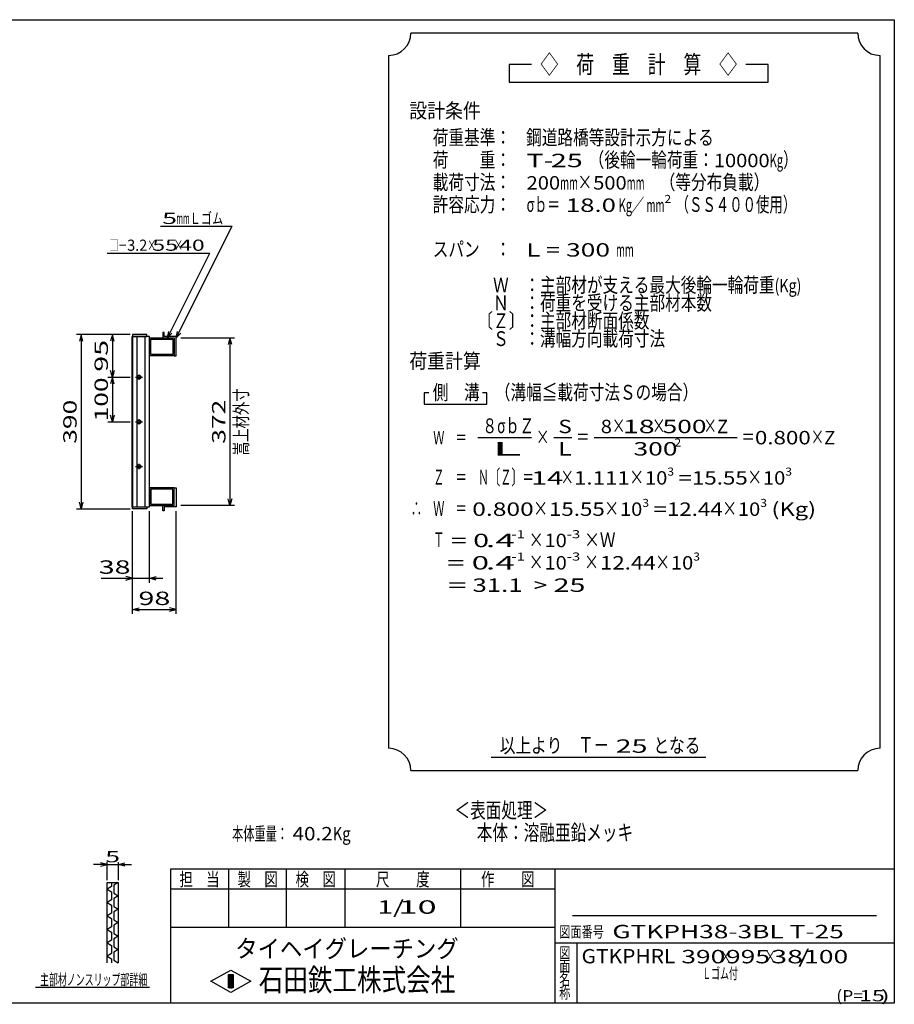
# Model space of a CAD drawing. Units: millimetres. Extents: x -182 to 173, y -128 to 105.
# Drawn here: x -23 to 173, y -115 to 105 of the extents above; entities that cross this region are included whole.
import ezdxf
from ezdxf.enums import TextEntityAlignment as Align

# ---------------------------------------------------------------- set-up
doc = ezdxf.new("R2010")
doc.units = ezdxf.units.MM
doc.header["$LTSCALE"] = 0.25
for name, color, linetype in [('16', 7, 'Continuous'), ('22', 7, 'Continuous'), ('24', 7, 'Continuous'), ('32', 7, 'Continuous')]:
    doc.layers.add(name, color=color, linetype=linetype)
doc.styles.add('dcStyle0', font='txt.shx', dxfattribs={"width": 0.833333, "bigfont": 'bigfont'})

msp = doc.modelspace()

# ---------------------------------------------------------------- linework, layer by layer
at = {"color": 150, "linetype": 'Continuous', "lineweight": 25}
for p, q in [((-172.9, 105.35), (173.1, 105.35)), ((173.1, 105.35), (173.1, -114.65)), ((173.1, -84.65), (11.1, -84.65)), ((11.1, -84.65), (11.1, -114.65)), ((24.1, -84.65), (24.1, -97.65)), ((37.1, -97.65), (37.1, -84.65)), ((50.1, -84.65), (50.1, -97.65)), ((76.1, -97.65), (76.1, -84.65)), ((97.1, -84.65), (97.1, -114.65)), ((97.1, -89.15), (11.1, -89.15)), ((169.1, -95.15), (101.1, -95.15)), ((11.1, -97.65), (97.1, -97.65)), ((97.1, -101.15), (173.1, -101.15)), ((102.1, -114.65), (102.1, -101.15)), ((20.1, -109.75), (24.6, -107.25)), ((24.6, -107.25), (29.1, -109.75)), ((24.6, -112.25), (20.1, -109.75)), ((24.1, -108.25), (25.1, -108.25)), ((24.1, -111.25), (24.1, -108.25)), ((24.1, -108.25), (24.3, -108.25)), ((24.3, -108.25), (24.3, -111.25)), ((24.5, -111.25), (24.5, -108.25)), ((24.5, -108.25), (24.7, -108.25)), ((29.1, -109.75), (24.6, -112.25)), ((24.7, -108.25), (24.7, -111.25)), ((24.9, -111.25), (24.9, -108.25)), ((24.9, -108.25), (25.1, -108.25)), ((25.1, -108.25), (25.1, -111.25)), ((25.1, -108.25), (25.1, -111.25)), ((25.1, -111.25), (24.1, -111.25)), ((24.3, -111.25), (24.5, -111.25)), ((24.7, -111.25), (24.9, -111.25)), ((173.1, -114.65), (-172.9, -114.65))]:
    msp.add_line(p, q, dxfattribs=at)
at = {"layer": '16', "color": 3, "linetype": 'Continuous', "lineweight": 25}
for p, q in [((9.7, 35.35), (9.4, 35.35)), ((9.4, 35.35), (9.4, 34.15)), ((9.7, 34.45), (9.7, 35.35)), ((2.53, -3.65), (2.53, 34.45)), ((2.53, 34.45), (2.6, 34.45)), ((5.8, 34.9), (2.6, 34.9)), ((2.6, 34.9), (2.6, 34.45)), ((2.6, 34.45), (5.8, 34.45)), ((2.6, 34.45), (2.6, -3.65)), ((6.4, 34.45), (2.6, 34.45)), ((3.55, 34.45), (3.55, -3.65)), ((5.45, -3.65), (5.45, 34.45)), ((5.8, 34.45), (5.8, 34.9)), ((6.4, -3.65), (6.4, 34.45)), ((6.4, 34.15), (11.9, 34.15)), ((6.4, 30.15), (6.4, 34.15)), ((6.7, 33.85), (11.6, 33.85)), ((6.7, 30.45), (6.7, 33.85)), ((9.4, 34.15), (11.9, 34.15)), ((12.4, 34.45), (9.7, 34.45)), ((11.6, 33.85), (11.6, 30.45)), ((11.9, 34.15), (11.9, 30.15)), ((11.9, 34.15), (11.9, 30.15)), ((12.4, 30.15), (12.4, 34.45)), ((11.9, 30.15), (6.4, 30.15)), ((11.6, 30.45), (6.7, 30.45)), ((11.9, 30.15), (12.4, 30.15)), ((3.25, 25.4), (4.85, 25.4)), ((4.25, 25.7), (3.85, 25.7)), ((3.85, 25.1), (4.25, 25.1)), ((4.05, 26), (4.05, 24.8)), ((4.25, 15.7), (3.85, 15.7)), ((4.05, 16), (4.05, 14.8)), ((3.25, 15.4), (4.85, 15.4)), ((3.85, 15.1), (4.25, 15.1)), ((3.25, 5.4), (4.85, 5.4)), ((4.25, 5.7), (3.85, 5.7)), ((3.85, 5.1), (4.25, 5.1)), ((4.05, 6), (4.05, 4.8)), ((11.9, 0.65), (6.4, 0.65)), ((6.4, 0.65), (6.4, -3.35)), ((11.6, 0.35), (6.7, 0.35)), ((6.7, 0.35), (6.7, -3.05)), ((11.6, -3.05), (11.6, 0.35)), ((11.9, -3.35), (11.9, 0.65)), ((11.9, 0.65), (12.4, 0.65)), ((11.9, -3.35), (11.9, 0.65)), ((12.4, 0.65), (12.4, -3.65)), ((2.6, -3.65), (2.53, -3.65)), ((2.6, -3.65), (5.8, -3.65)), ((2.6, -4.1), (2.6, -3.65)), ((2.6, -3.65), (6.4, -3.65)), ((5.8, -4.1), (2.6, -4.1)), ((5.8, -3.65), (5.8, -4.1)), ((6.4, -3.35), (11.9, -3.35)), ((6.7, -3.05), (11.6, -3.05)), ((9.4, -4.55), (9.4, -3.35)), ((9.4, -3.35), (11.9, -3.35)), ((12.4, -3.65), (9.7, -3.65)), ((9.7, -3.65), (9.7, -4.55)), ((9.7, -4.55), (9.4, -4.55))]:
    msp.add_line(p, q, dxfattribs=at)
for centre, radius, start, end in [((3.85, 25.4), 0.3, 90, 270), ((4.05, 25.4), 0.4, 46.6, 133.4), ((4.05, 25.4), 0.4, 226.6, 313.4), ((4.25, 25.4), 0.3, 270, 90), ((3.85, 15.4), 0.3, 90, 270), ((4.05, 15.4), 0.4, 46.6, 133.4), ((4.25, 15.4), 0.3, 270, 90), ((4.05, 15.4), 0.4, 226.6, 313.4), ((3.85, 5.4), 0.3, 90, 270), ((4.05, 5.4), 0.4, 46.6, 133.4), ((4.05, 5.4), 0.4, 226.6, 313.4), ((4.25, 5.4), 0.3, 270, 90)]:
    msp.add_arc(centre, radius, start, end, dxfattribs=at)
at = {"layer": '22', "color": 4, "linetype": 'Continuous', "lineweight": 25}
for p, q in [((8.9, 59.15), (24.9, 59.15)), ((12.4, 34.15), (24.9, 59.15)), ((-3.1, 53.15), (19.9, 53.15)), ((10.4, 34.15), (19.9, 53.15)), ((10.4, 34.15), (10.7, 35.61)), ((10.4, 34.15), (11.4, 35.25)), ((12.4, 34.15), (12.7, 35.61)), ((12.4, 34.15), (13.4, 35.25)), ((2.1, 34.9), (-9.9, 34.9)), ((-8.9, 34.9), (-9.3, 33.4)), ((-8.5, 33.4), (-8.9, 34.9)), ((-8.9, 34.9), (-8.9, -4.1)), ((2.1, 34.9), (-2.9, 34.9)), ((-1.9, 34.9), (-2.3, 33.4)), ((-1.5, 33.4), (-1.9, 34.9)), ((-1.9, 34.9), (-1.9, 25.4)), ((13.4, 34.15), (25.4, 34.15)), ((24.4, 34.15), (24, 32.65)), ((24.8, 32.65), (24.4, 34.15)), ((24.4, 34.15), (24.4, -3.35)), ((-1.9, 25.4), (-2.3, 26.9)), ((-1.5, 26.9), (-1.9, 25.4)), ((-2.9, 25.4), (2.1, 25.4)), ((-1.9, 25.4), (-2.3, 23.9)), ((-1.5, 23.9), (-1.9, 25.4)), ((-1.9, 25.4), (-1.9, 15.4)), ((-1.9, 15.4), (-2.3, 16.9)), ((-1.5, 16.9), (-1.9, 15.4)), ((-2.9, 15.4), (2.1, 15.4)), ((24.4, -3.35), (24, -1.85)), ((24.8, -1.85), (24.4, -3.35)), ((-9.9, -4.1), (2.1, -4.1)), ((-8.9, -4.1), (-9.3, -2.6)), ((-8.5, -2.6), (-8.9, -4.1)), ((25.4, -3.35), (13.4, -3.35)), ((2.6, -20.6), (2.6, -4.6)), ((2.6, -27.6), (2.6, -4.6)), ((6.4, -20.6), (6.4, -4.6)), ((12.4, -27.6), (12.4, -4.6)), ((-4.4, -19.6), (2.6, -19.6)), ((2.6, -19.6), (1.1, -19.2)), ((1.1, -20), (2.6, -19.6)), ((2.6, -19.6), (6.4, -19.6)), ((6.4, -19.6), (7.9, -19.2)), ((7.9, -20), (6.4, -19.6)), ((6.4, -19.6), (9.4, -19.6)), ((2.6, -26.6), (4.1, -26.2)), ((12.4, -26.6), (10.9, -26.2)), ((4.1, -27), (2.6, -26.6)), ((2.6, -26.6), (12.4, -26.6)), ((10.9, -27), (12.4, -26.6))]:
    msp.add_line(p, q, dxfattribs=at)
at = {"layer": '24', "color": 4, "linetype": 'Continuous', "lineweight": 25}
for p, q in [((164.9, 102.35), (64.9, 102.35)), ((59.9, 97.35), (59.9, -57.65)), ((169.9, -57.65), (169.9, 97.35)), ((91.9, 95.35), (86.9, 95.35)), ((86.9, 95.35), (86.9, 91.35)), ((144.9, 95.35), (139.9, 95.35)), ((144.9, 91.35), (144.9, 95.35)), ((86.9, 91.35), (144.9, 91.35)), ((68.9, 21.85), (67.9, 21.85)), ((67.9, 21.85), (67.9, 19.35)), ((81.9, 21.85), (80.9, 21.85)), ((81.9, 19.35), (81.9, 21.85)), ((67.9, 19.35), (81.9, 19.35)), ((79.9, 11.85), (91.9, 11.85)), ((96.9, 11.85), (100.9, 11.85)), ((105.9, 11.85), (137.9, 11.85)), ((82.9, -59.65), (130.9, -59.65)), ((64.9, -62.65), (164.9, -62.65))]:
    msp.add_line(p, q, dxfattribs=at)
for centre, start, end in [((59.9, 102.35), 270, 0), ((169.9, 102.35), 180, 270), ((59.9, -62.65), 0, 90), ((169.9, -62.65), 90, 180)]:
    msp.add_arc(centre, 5, start, end, dxfattribs=at)
at = {"layer": '32', "color": 4, "linetype": 'Continuous', "lineweight": 25}
for p, q in [((-3.1, -83.65), (-6.1, -83.65)), ((-3.1, -83.65), (-4.6, -83.25)), ((-4.6, -84.05), (-3.1, -83.65)), ((-3.1, -87.15), (-3.1, -83.15)), ((-3.1, -83.65), (-0.6, -83.65)), ((-0.6, -83.15), (-0.6, -87.15)), ((-0.6, -83.65), (0.9, -83.25)), ((0.9, -84.05), (-0.6, -83.65)), ((-0.6, -83.65), (2.4, -83.65)), ((-3.1, -87.65), (-0.6, -87.65)), ((-3.1, -105.65), (-3.1, -87.65)), ((-2.1, -87.65), (-2.1, -88.55)), ((-0.6, -87.65), (-1.6, -88.25)), ((-0.6, -87.65), (-0.6, -105.65)), ((-2.1, -88.55), (-3.1, -89.15)), ((-3.1, -89.15), (-2.1, -89.75)), ((-2.1, -89.75), (-2.1, -91.55)), ((-1.6, -88.25), (-1.6, -90.05)), ((-1.6, -90.05), (-0.6, -90.65)), ((-2.1, -91.55), (-3.1, -92.15)), ((-3.1, -92.15), (-2.1, -92.75)), ((-0.6, -90.65), (-1.6, -91.25)), ((-1.6, -91.25), (-1.6, -93.05)), ((-2.1, -94.55), (-3.1, -95.15)), ((-2.1, -92.75), (-2.1, -94.55)), ((-1.6, -93.05), (-0.6, -93.65)), ((-0.6, -93.65), (-1.6, -94.25)), ((-1.6, -94.25), (-1.6, -96.05)), ((-3.1, -95.15), (-2.1, -95.75)), ((-2.1, -95.75), (-2.1, -97.55)), ((-1.6, -96.05), (-0.6, -96.65)), ((-0.6, -96.65), (-1.6, -97.25)), ((-2.1, -97.55), (-3.1, -98.15)), ((-3.1, -98.15), (-2.1, -98.75)), ((-2.1, -98.75), (-2.1, -100.55)), ((-1.6, -97.25), (-1.6, -99.05)), ((-1.6, -99.05), (-0.6, -99.65)), ((-2.1, -100.55), (-3.1, -101.15)), ((-3.1, -101.15), (-2.1, -101.75)), ((-0.6, -99.65), (-1.6, -100.25)), ((-1.6, -100.25), (-1.6, -102.05)), ((-2.1, -101.75), (-2.1, -103.55)), ((-1.6, -102.05), (-0.6, -102.65)), ((-0.6, -102.65), (-1.6, -103.25)), ((-1.6, -103.25), (-1.6, -105.05)), ((-2.1, -103.55), (-3.1, -104.15)), ((-3.1, -104.15), (-2.1, -104.75)), ((-2.1, -104.75), (-2.1, -105.65)), ((-1.6, -105.05), (-0.6, -105.65)), ((6.4, -111.15), (-19.1, -111.15))]:
    msp.add_line(p, q, dxfattribs=at)

# ---------------------------------------------------------------- texts
at = {"color": 150, "style": 'dcStyle0', "width": 0.833333}
for s, height, p, p2 in [('担\u3000当', 3, (13.1, -88.45), (22.1, -88.45)), ('製\u3000図', 3, (26.1, -88.45), (35.1, -88.45)), ('検\u3000図', 3, (39.1, -88.45), (48.1, -88.45)), ('尺\u3000\u3000度', 3, (57.1, -88.45), (69.1, -88.45)), ('作\u3000\u3000図', 3, (80.6, -88.45), (92.6, -88.45)), ('図面番号', 2.5, (98.1, -99.95), (108.1, -99.95)), ('図', 2.5, (98.1, -104.65), (100.6, -104.65)), ('面', 2.5, (98.1, -107.65), (100.6, -107.65)), ('名', 2.5, (98.1, -110.65), (100.6, -110.65)), ('称', 2.5, (98.1, -113.65), (100.6, -113.65))]:
    msp.add_text(s, height=height, dxfattribs=at).set_placement(p, p2, align=Align.FIT)
at = {"color": 222, "style": 'dcStyle0'}
for s, height, width, p, p2 in [('タイヘイグレーチング', 4, 1.041667, (25.6, -104.45), (75.6, -104.45)), ('石田鉄工株式会社', 5, 0.846154, (30.85, -111.95), (74.85, -111.95))]:
    msp.add_text(s, height=height, dxfattribs=dict(at, width=width)).set_placement(p, p2, align=Align.FIT)
at = {"layer": '22', "color": 2, "style": 'dcStyle0'}
for s, height, width, p, p2 in [(' 5 ', 2.5, 0.8, (7.9, 59.65), (13.9, 59.65)), ('Ｌゴム', 2.5, 0.833333, (15.4, 59.65), (22.9, 59.65)), ('mm', 2.5, 0.6, (12.4, 59.65), (15.4, 59.65)), ('□－', 2.5, 0.666667, (-2.6, 53.65), (1.4, 53.65)), ('3.2', 2.5, 0.6, (1.4, 53.65), (5.9, 53.65)), ('×', 2.5, 0.666667, (5.9, 53.65), (7.9, 53.65)), (' 55 ', 2.5, 0.8, (5.9, 53.65), (13.9, 53.65)), ('×', 2.5, 0.666667, (11.9, 53.65), (13.9, 53.65)), (' 40 ', 2.5, 0.8, (11.9, 53.65), (19.9, 53.65)), (' 38 ', 3, 0.833333, (-6.4, -18.6), (3.6, -18.6)), (' 98 ', 3, 0.833333, (2.5, -25.6), (12.5, -25.6)), ('＜表面処理＞', 3.5, 0.744681, (74.65, -73.25), (95.65, -73.25)), ('本体重量：', 3, 0.694444, (24.9, -78.25), (37.4, -78.25)), ('本体：溶融亜鉛メッキ', 3.5, 0.744681, (79.65, -78.25), (114.65, -78.25)), (' 40.2', 3, 0.666667, (37.4, -78.25), (47.4, -78.25)), ('Kg', 3, 0.666667, (47.4, -78.25), (51.4, -78.25)), ('GTKPH38-3BL T-25          ', 3, 0.833333, (110, -100.15), (175, -100.15)), ('GTKPHRL', 3.2, 0.9375, (103.1, -105.75), (124.1, -105.75)), (' 390 ', 3, 0.833333, (124.1, -105.75), (136.6, -105.75)), ('×', 3, 0.694444, (134.1, -105.75), (136.6, -105.75)), (' 995 ', 3, 0.833333, (134.1, -105.75), (146.6, -105.75)), ('×', 3, 0.694444, (144.1, -105.75), (146.6, -105.75)), (' 38 ', 3, 0.833333, (144.1, -105.75), (154.1, -105.75)), ('/', 3, 0.833333, (151.6, -105.75), (154.1, -105.75)), (' 100 ', 3, 0.833333, (151.6, -105.75), (164.1, -105.75)), ('Ｌゴム付', 2.5, 0.666667, (130.1, -109.25), (138.1, -109.25)), ('(P=', 2.5, 0.8, (160.1, -114.25), (166.1, -114.25)), (' 15 ', 2.5, 0.8, (164.1, -114.25), (172.1, -114.25)), (')', 2.5, 0.8, (170.1, -114.25), (172.1, -114.25))]:
    msp.add_text(s, height=height, dxfattribs=dict(at, width=width)).set_placement(p, p2, align=Align.FIT)
at = {"layer": '22', "color": 2, "style": 'dcStyle0', "width": 0.833333}
for s, p, p2 in [(' 95 ', (-2.9, 25.15), (-2.9, 35.15)), (' 100 ', (-2.9, 14.15), (-2.9, 26.65)), ('嵩上材外寸', (28.4, 7.9), (28.4, 22.9)), (' 390 ', (-9.9, 9.15), (-9.9, 21.65)), (' 372 ', (23.4, 9.15), (23.4, 21.65))]:
    msp.add_text(s, height=3, rotation=90, dxfattribs=at).set_placement(p, p2, align=Align.FIT)
at = {"layer": '22', "color": 2, "style": 'dcStyle0'}
for s, p, p2 in [('1/', (57.4, -94.65), (63.4, -94.65)), (' 10 ', (60.4, -94.65), (72.4, -94.65))]:
    msp.add_text(s, height=3, dxfattribs=at).set_placement(p, p2, align=Align.FIT)
at = {"layer": '24', "color": 2, "style": 'dcStyle0'}
for s, height, width, p, p2 in [('◇\u3000荷\u3000重\u3000計\u3000算\u3000◇', 4, 0.833333, (93.9, 93.35), (137.9, 93.35)), ('設計条件', 3.3, 0.858369, (64.55, 83.35), (80.55, 83.35)), ('荷重基準：\u3000', 3.3, 0.841346, (69.8, 77.35), (90.8, 77.35)), ('鋼道路橋等設計示方による', 3.3, 0.841346, (90.7, 77.35), (132.7, 77.35)), ('荷\u3000\u3000重：\u3000', 3.3, 0.841346, (69.8, 72.35), (90.8, 72.35)), (' 25 ', 3, 0.833333, (94.8, 72.35), (104.8, 72.35)), ('（後輪一輪荷重：', 3.3, 0.841346, (104.7, 72.35), (132.7, 72.35)), ('10000', 3, 0.833333, (132.7, 72.35), (145.2, 72.35)), ('Kg', 3, 0.5, (145.2, 72.35), (148.2, 72.35)), ('）', 3.3, 0.833333, (148.2, 72.35), (151.5, 72.35)), ('載荷寸法：\u3000', 3.3, 0.841346, (69.8, 67.35), (90.8, 67.35)), ('×', 3.3, 0.833333, (102.2, 67.35), (105.5, 67.35)), ('\u3000（等分布負載）', 3.3, 0.841346, (117.1, 67.35), (145.1, 67.35)), ('200', 3, 0.833333, (90.8, 67.35), (98.3, 67.35)), ('mm', 3, 0.666667, (98.3, 67.35), (102.3, 67.35)), ('500', 3, 0.833333, (105.7, 67.35), (113.2, 67.35)), ('mm', 3, 0.666667, (113.2, 67.35), (117.2, 67.35)), ('許容応力：\u3000', 3.3, 0.841346, (69.8, 62.35), (90.8, 62.35)), ('2', 1.8, 0.833333, (121.65, 64.35), (123.15, 64.35)), ('（ＳＳ４００使用）', 3.3, 0.757576, (124.15, 62.35), (151.15, 62.35)), ('σｂ＝', 3.3, 0.631313, (90.8, 62.35), (98.3, 62.35)), (' 18.0', 3, 0.833333, (98.3, 62.35), (110.8, 62.35)), ('Kg', 3, 0.5, (111.4, 62.35), (114.4, 62.35)), ('／', 3, 0.833333, (114.15, 62.35), (117.15, 62.35)), ('mm', 3, 0.666667, (117.65, 62.35), (121.65, 62.35)), ('スパン\u3000：\u3000', 3.3, 0.841346, (69.8, 52.35), (90.8, 52.35)), ('L =', 3, 0.833333, (90.8, 52.35), (98.3, 52.35)), (' 300 ', 3, 0.833333, (98.3, 52.35), (110.8, 52.35)), ('mm', 3, 0.666667, (110.8, 52.35), (114.8, 52.35)), ('\u3000Ｗ\u3000：主部材が支える最大後輪一輪荷重', 3.3, 0.841346, (79.8, 44.35), (146.3, 44.35)), ('(Kg)', 3, 0.5, (146.3, 44.35), (152.3, 44.35)), ('\u3000Ｎ\u3000：荷重を受ける主部材本数', 3.3, 0.841346, (79.8, 40.35), (132.3, 40.35)), ('〔Ｚ〕：主部材断面係数', 3.3, 0.841346, (79.8, 36.35), (118.3, 36.35)), ('\u3000Ｓ\u3000：溝幅方向載荷寸法', 3.3, 0.841346, (79.8, 32.35), (121.8, 32.35)), ('荷重計算', 3.3, 0.858369, (64.55, 27.35), (80.55, 27.35)), ('側\u3000溝', 3.3, 0.841346, (69.8, 20.35), (80.3, 20.35)), ('\u3000（溝幅≦載荷寸法Ｓの場合）', 3.3, 0.841346, (80.2, 20.35), (129.2, 20.35)), ('８', 3.3, 0.833333, (80.9, 12.85), (84.2, 12.85)), ('σｂ', 3.3, 0.631313, (84.2, 12.85), (89.2, 12.85)), ('Ｚ', 3.3, 0.833333, (89.2, 12.85), (92.5, 12.85)), ('8', 3, 0.833333, (107.4, 12.85), (109.9, 12.85)), ('×', 3.3, 0.757576, (109.9, 12.85), (112.9, 12.85)), (' 18 ', 3, 0.833333, (110.9, 12.85), (120.9, 12.85)), ('×', 3.3, 0.757576, (118.9, 12.85), (121.9, 12.85)), (' 500 ', 3, 0.833333, (119.9, 12.85), (132.4, 12.85)), ('×', 3.3, 0.757576, (130.4, 12.85), (133.4, 12.85)), ('Z', 3, 0.833333, (133.4, 12.85), (135.9, 12.85)), ('Ｗ\u3000＝', 3, 0.694444, (69.9, 10.35), (77.4, 10.35)), ('×', 3.3, 0.757576, (92.9, 10.35), (95.9, 10.35)), ('0.800', 3, 0.833333, (141.9, 10.35), (154.4, 10.35)), ('×', 3.3, 0.757576, (154.4, 10.35), (157.4, 10.35)), ('Z', 3, 0.833333, (157.4, 10.35), (159.9, 10.35)), ('＝', 3.3, 0.757576, (101.9, 10.35), (104.9, 10.35)), ('2', 1.8, 0.833333, (123.9, 9.85), (125.4, 9.85)), ('＝', 3.3, 0.757576, (138.9, 10.35), (141.9, 10.35)), (' 300 ', 3, 0.833333, (113.4, 7.85), (125.9, 7.85)), ('Ｚ\u3000＝\u3000Ｎ〔Ｚ〕＝', 3.3, 0.631313, (69.9, 1.35), (92.4, 1.35)), ('×', 3.3, 0.757576, (98.4, 1.35), (101.4, 1.35)), ('×', 3.3, 0.833333, (113.8, 1.35), (117.1, 1.35)), ('3', 1.8, 0.833333, (122.3, 3.35), (123.8, 3.35)), ('×', 3.3, 0.833333, (140.2, 1.35), (143.5, 1.35)), ('3', 1.8, 0.833333, (148.7, 3.35), (150.2, 3.35)), (' 14 ', 3, 0.833333, (90.4, 1.35), (100.4, 1.35)), ('1.111', 3, 0.833333, (101.4, 1.35), (113.9, 1.35)), ('10', 3, 0.833333, (117.3, 1.35), (122.3, 1.35)), ('15.55', 3, 0.833333, (127.8, 1.35), (140.3, 1.35)), ('10', 3, 0.833333, (143.7, 1.35), (148.7, 1.35)), ('3', 1.8, 0.833333, (116.7, -3.65), (118.2, -3.65)), ('3', 1.8, 0.833333, (143.1, -3.65), (144.6, -3.65)), ('∴\u3000Ｗ\u3000＝', 3.3, 0.631313, (64.9, -5.65), (77.4, -5.65)), (' 0.800', 3, 0.833333, (77.4, -5.65), (92.4, -5.65)), ('×', 3.3, 0.833333, (92.3, -5.65), (95.6, -5.65)), ('15.55', 3, 0.833333, (95.8, -5.65), (108.3, -5.65)), ('×', 3.3, 0.833333, (108.2, -5.65), (111.5, -5.65)), ('10', 3, 0.833333, (111.7, -5.65), (116.7, -5.65)), ('12.44', 3, 0.833333, (122.2, -5.65), (134.7, -5.65)), ('×', 3.3, 0.833333, (134.6, -5.65), (137.9, -5.65)), ('10', 3, 0.833333, (138.1, -5.65), (143.1, -5.65)), ('(Kg)', 3, 0.833333, (145.6, -5.65), (155.6, -5.65)), ('Ｔ', 3.3, 0.631313, (69.9, -12.65), (72.4, -12.65)), (' = 0', 3, 0.833333, (72.4, -12.65), (82.4, -12.65)), (' .4 ', 3, 0.833333, (79.9, -12.65), (89.9, -12.65)), ('-1', 1.8, 0.833333, (87.4, -10.65), (90.4, -10.65)), ('×', 3.3, 0.833333, (91.3, -12.65), (94.6, -12.65)), ('10', 3, 0.833333, (94.8, -12.65), (99.8, -12.65)), ('-3', 1.8, 0.833333, (99.8, -10.65), (102.8, -10.65)), ('×Ｗ', 3.3, 0.841346, (103.7, -12.65), (110.7, -12.65)), ('  = 0', 3, 0.833333, (69.9, -17.65), (82.4, -17.65)), (' .4 ', 3, 0.833333, (79.9, -17.65), (89.9, -17.65)), ('-1', 1.8, 0.833333, (87.4, -15.65), (90.4, -15.65)), ('×', 3.3, 0.833333, (91.3, -17.65), (94.6, -17.65)), ('10', 3, 0.833333, (94.8, -17.65), (99.8, -17.65)), ('-3', 1.8, 0.833333, (99.8, -15.65), (102.8, -15.65)), ('×', 3.3, 0.833333, (103.7, -17.65), (107, -17.65)), ('12.44', 3, 0.833333, (107.2, -17.65), (119.7, -17.65)), ('×', 3.3, 0.833333, (119.6, -17.65), (122.9, -17.65)), ('10', 3, 0.833333, (123.1, -17.65), (128.1, -17.65)), ('3', 1.8, 0.833333, (128.1, -15.65), (129.6, -15.65)), (' 31.1', 3, 0.833333, (77.4, -22.65), (89.9, -22.65)), (' 25 ', 3, 0.833333, (95.4, -22.65), (105.4, -22.65)), ('  =', 3, 0.833333, (69.9, -22.65), (77.4, -22.65)), ('以上より\u3000', 3.3, 0.841346, (84.8, -58.65), (102.3, -58.65)), ('となる', 3.3, 0.841346, (119.2, -58.65), (129.7, -58.65)), ('Ｔ－', 3.5, 0.833333, (102.3, -58.65), (109.3, -58.65)), (' 25 ', 3, 0.833333, (109.3, -58.65), (119.3, -58.65))]:
    msp.add_text(s, height=height, dxfattribs=dict(at, width=width)).set_placement(p, p2, align=Align.FIT)
for s, p, p2 in [('T-', (90.8, 72.35), (96.8, 72.35)), ('S', (97.9, 12.85), (100.9, 12.85)), (' L ', (80.4, 7.85), (92.4, 7.85)), ('L', (97.9, 7.85), (100.9, 7.85)), ('=', (124.8, 1.35), (127.8, 1.35)), ('=', (119.2, -5.65), (122.2, -5.65)), ('>', (92.4, -22.65), (95.4, -22.65))]:
    msp.add_text(s, height=3, dxfattribs=at).set_placement(p, p2, align=Align.FIT)
at = {"layer": '32', "color": 2, "style": 'dcStyle0'}
for s, width, p, p2 in [(' 5 ', 0.8, (-4.85, -83.15), (1.15, -83.15)), ('主部材ノンスリップ部詳細', 0.666667, (-18.1, -110.65), (5.9, -110.65))]:
    msp.add_text(s, height=2.5, dxfattribs=dict(at, width=width)).set_placement(p, p2, align=Align.FIT)

doc.saveas('drawing.dxf')
